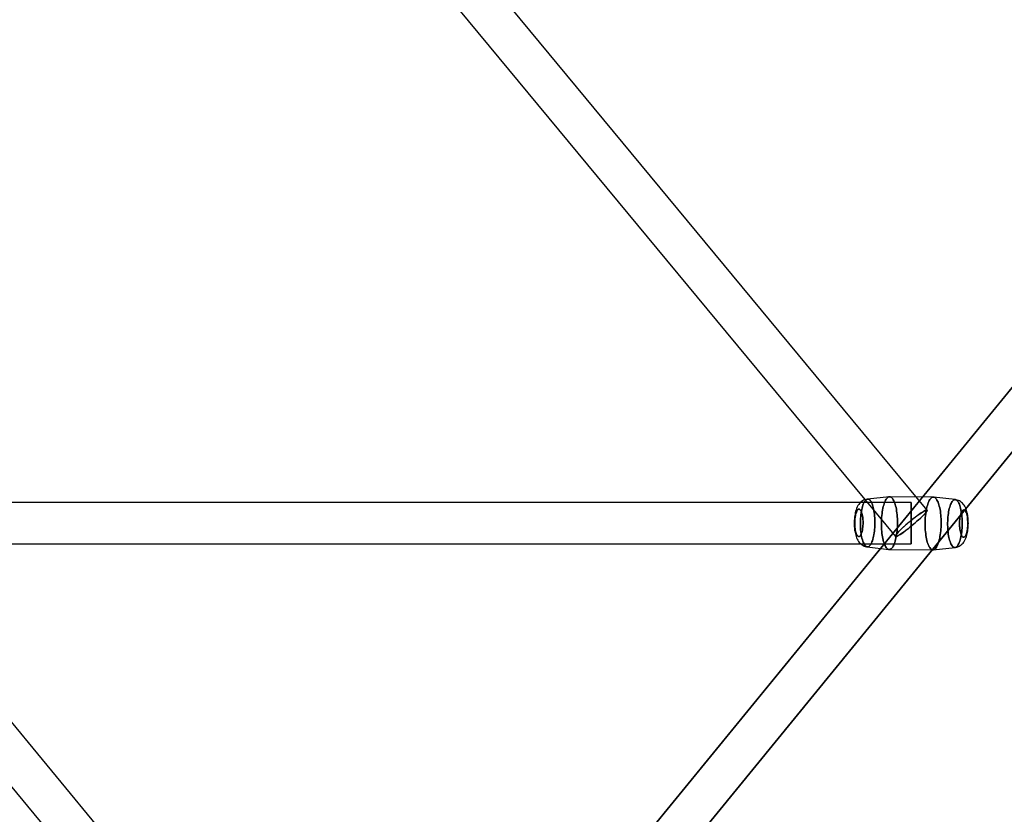
# Model space of a CAD drawing. Extents: x -15285 to 16658, y -3074 to 3470.
# Drawn here: x 4703 to 5132, y -2035 to -1688 of the extents above; entities that cross this region are included whole.
import ezdxf

# ---------------------------------------------------------------- set-up
doc = ezdxf.new("R2010")
doc.units = 0

msp = doc.modelspace()

# ---------------------------------------------------------------- linework, layer by layer
at = {"color": 7, "linetype": 'Continuous'}
for p, q in [((5098.39, -1902.2), (4396.74, -1055.29)), ((5098.39, -1902.2), (4396.74, -1055.29)), ((4382.88, -1066.78), (5084.53, -1913.69)), ((4382.88, -1066.78), (5084.53, -1913.69)), ((5322.96, -1619.27), (4433.68, -2707.01)), ((5322.96, -1619.27), (4434.51, -2705.63)), ((4861.34, -2190.96), (4396.75, -1629.05)), ((4861.34, -2190.96), (4396.75, -1629.05)), ((4447.62, -2718.4), (5336.89, -1630.66)), ((4448.44, -2717.03), (5336.89, -1630.66)), ((4382.88, -1640.52), (4847.46, -2202.43)), ((4382.88, -1640.52), (4847.46, -2202.43)), ((5081.89, -1896.39), (5072.39, -1897.39)), ((5081.89, -1896.39), (5072.39, -1897.39)), ((5101.06, -1896.51), (5082.01, -1896.38)), ((5101.06, -1896.51), (5082.01, -1896.38)), ((5110.67, -1897.65), (5101.18, -1896.52)), ((5110.67, -1897.65), (5101.18, -1896.52)), ((5091.46, -1898.95), (3688.17, -1898.95)), ((5091.46, -1898.95), (3688.17, -1898.95)), ((5091.46, -1898.96), (5091.46, -1916.93)), ((5091.46, -1916.93), (5091.46, -1898.96)), ((5091.46, -1898.96), (5091.46, -1916.93)), ((5091.46, -1916.93), (5091.46, -1898.96)), ((3688.17, -1916.95), (5091.46, -1916.95)), ((3688.17, -1916.95), (5091.46, -1916.95)), ((5072.25, -1918.24), (5081.73, -1919.37)), ((5072.25, -1918.24), (5081.73, -1919.37)), ((5081.85, -1919.38), (5100.91, -1919.51)), ((5081.85, -1919.38), (5100.91, -1919.51)), ((5101.03, -1919.51), (5110.53, -1918.5)), ((5101.03, -1919.51), (5110.53, -1918.5))]:
    msp.add_line(p, q, dxfattribs=at)
for points in [[(5072.39, -1897.39), (5072.19, -1897.41), (5071.65, -1897.52), (5071.12, -1897.69), (5070.61, -1897.92), (5070.12, -1898.2), (5069.65, -1898.54), (5069.21, -1898.93), (5068.85, -1899.33), (5068.51, -1899.77), (5068.19, -1900.27), (5067.89, -1900.83), (5067.62, -1901.46), (5067.39, -1902.1), (5067.2, -1902.72), (5067.04, -1903.35), (5066.92, -1903.97), (5066.81, -1904.59), (5066.73, -1905.2), (5066.67, -1905.8), (5066.62, -1906.36), (5066.6, -1906.77), (5066.58, -1907.21), (5066.57, -1907.78)], [(5072.39, -1897.39), (5072.19, -1897.41), (5071.65, -1897.52), (5071.12, -1897.69), (5070.61, -1897.92), (5070.12, -1898.2), (5069.65, -1898.54), (5069.21, -1898.93), (5068.85, -1899.33), (5068.51, -1899.77), (5068.19, -1900.27), (5067.89, -1900.83), (5067.62, -1901.46), (5067.39, -1902.1), (5067.2, -1902.72), (5067.04, -1903.35), (5066.92, -1903.97), (5066.81, -1904.59), (5066.73, -1905.2), (5066.67, -1905.8), (5066.62, -1906.36), (5066.6, -1906.77), (5066.58, -1907.21), (5066.57, -1907.78)], [(5116.35, -1908.12), (5116.34, -1907.38), (5116.33, -1907.09), (5116.31, -1906.59), (5116.27, -1906.09), (5116.22, -1905.55), (5116.16, -1905.01), (5116.08, -1904.45), (5115.98, -1903.89), (5115.85, -1903.33), (5115.71, -1902.76), (5115.53, -1902.2), (5115.33, -1901.63), (5115.08, -1901.06), (5114.79, -1900.53), (5114.48, -1900.04), (5114.15, -1899.6), (5113.79, -1899.2), (5113.39, -1898.84), (5112.97, -1898.52), (5112.51, -1898.24), (5112.02, -1898.01), (5111.51, -1897.83), (5110.98, -1897.7), (5110.67, -1897.65)], [(5116.35, -1908.12), (5116.34, -1907.38), (5116.33, -1907.09), (5116.31, -1906.59), (5116.27, -1906.09), (5116.22, -1905.55), (5116.16, -1905.01), (5116.08, -1904.45), (5115.98, -1903.89), (5115.85, -1903.33), (5115.71, -1902.76), (5115.53, -1902.2), (5115.33, -1901.63), (5115.08, -1901.06), (5114.79, -1900.53), (5114.48, -1900.04), (5114.15, -1899.6), (5113.79, -1899.2), (5113.39, -1898.84), (5112.97, -1898.52), (5112.51, -1898.24), (5112.02, -1898.01), (5111.51, -1897.83), (5110.98, -1897.7), (5110.68, -1897.65)], [(5066.57, -1907.78), (5066.58, -1908.51), (5066.59, -1908.81), (5066.61, -1909.3), (5066.64, -1909.8), (5066.69, -1910.34), (5066.76, -1910.89), (5066.84, -1911.44), (5066.94, -1912), (5067.06, -1912.57), (5067.21, -1913.13), (5067.38, -1913.7), (5067.59, -1914.26), (5067.84, -1914.83), (5068.12, -1915.36), (5068.43, -1915.85), (5068.77, -1916.29), (5069.13, -1916.69), (5069.53, -1917.05), (5069.95, -1917.37), (5070.41, -1917.65), (5070.89, -1917.88), (5071.4, -1918.06), (5071.93, -1918.19), (5072.24, -1918.24)], [(5066.57, -1907.78), (5066.58, -1908.51), (5066.59, -1908.81), (5066.61, -1909.3), (5066.64, -1909.8), (5066.69, -1910.34), (5066.76, -1910.89), (5066.84, -1911.44), (5066.94, -1912), (5067.06, -1912.57), (5067.21, -1913.13), (5067.38, -1913.7), (5067.59, -1914.26), (5067.84, -1914.83), (5068.12, -1915.36), (5068.43, -1915.85), (5068.77, -1916.29), (5069.13, -1916.69), (5069.53, -1917.05), (5069.95, -1917.37), (5070.41, -1917.65), (5070.89, -1917.88), (5071.4, -1918.06), (5071.93, -1918.19), (5072.24, -1918.24)], [(5110.53, -1918.5), (5110.72, -1918.48), (5111.27, -1918.37), (5111.8, -1918.2), (5112.31, -1917.97), (5112.8, -1917.69), (5113.27, -1917.35), (5113.7, -1916.96), (5114.07, -1916.56), (5114.41, -1916.12), (5114.73, -1915.62), (5115.03, -1915.06), (5115.3, -1914.43), (5115.53, -1913.79), (5115.72, -1913.17), (5115.87, -1912.55), (5116, -1911.92), (5116.1, -1911.3), (5116.19, -1910.69), (5116.25, -1910.1), (5116.29, -1909.53), (5116.32, -1909.12), (5116.33, -1908.68), (5116.35, -1908.12)], [(5110.53, -1918.5), (5110.72, -1918.48), (5111.27, -1918.37), (5111.8, -1918.2), (5112.31, -1917.97), (5112.8, -1917.69), (5113.27, -1917.35), (5113.7, -1916.96), (5114.07, -1916.56), (5114.41, -1916.12), (5114.73, -1915.62), (5115.03, -1915.06), (5115.3, -1914.43), (5115.53, -1913.79), (5115.72, -1913.17), (5115.87, -1912.55), (5116, -1911.92), (5116.1, -1911.3), (5116.19, -1910.69), (5116.25, -1910.1), (5116.29, -1909.53), (5116.32, -1909.12), (5116.33, -1908.68), (5116.35, -1908.12)]]:
    msp.add_lwpolyline(points, dxfattribs=at)
for points in [[(5074.86, -1914.32), (5074.69, -1914.95), (5074.51, -1915.54), (5074.31, -1916.08), (5074.1, -1916.57), (5073.87, -1916.99), (5073.64, -1917.36), (5073.4, -1917.67), (5073.16, -1917.91), (5072.91, -1918.09), (5072.65, -1918.2), (5072.4, -1918.25), (5072.14, -1918.22), (5071.89, -1918.13), (5071.64, -1917.97), (5071.39, -1917.75), (5071.16, -1917.46), (5070.93, -1917.11), (5070.71, -1916.69), (5070.5, -1916.23), (5070.3, -1915.7), (5070.12, -1915.13), (5069.95, -1914.5), (5069.8, -1913.84), (5069.66, -1913.13), (5069.55, -1912.39), (5069.45, -1911.63), (5069.37, -1910.83), (5069.31, -1910.02), (5069.27, -1909.19), (5069.25, -1908.36), (5069.26, -1907.52), (5069.28, -1906.68), (5069.32, -1905.85), (5069.39, -1905.03), (5069.47, -1904.23), (5069.57, -1903.45), (5069.69, -1902.7), (5069.83, -1901.99), (5069.99, -1901.31), (5070.16, -1900.68), (5070.34, -1900.09), (5070.54, -1899.55), (5070.75, -1899.06), (5070.98, -1898.64), (5071.21, -1898.27), (5071.45, -1897.96), (5071.69, -1897.72), (5071.94, -1897.54), (5072.2, -1897.43), (5072.45, -1897.39), (5072.71, -1897.41), (5072.96, -1897.5), (5073.21, -1897.66), (5073.46, -1897.88), (5073.7, -1898.17), (5073.92, -1898.52), (5074.15, -1898.94), (5074.35, -1899.41), (5074.55, -1899.93), (5074.73, -1900.5), (5074.9, -1901.13), (5075.05, -1901.79), (5075.19, -1902.5), (5075.3, -1903.24), (5075.4, -1904), (5075.48, -1904.8), (5075.54, -1905.61), (5075.58, -1906.44), (5075.6, -1907.28), (5075.59, -1908.12), (5075.57, -1908.95), (5075.53, -1909.78), (5075.46, -1910.6), (5075.38, -1911.4), (5075.28, -1912.18), (5075.16, -1912.93), (5075.02, -1913.64)], [(5074.86, -1914.32), (5075.02, -1913.64), (5075.16, -1912.93), (5075.28, -1912.18), (5075.38, -1911.4), (5075.46, -1910.6), (5075.53, -1909.78), (5075.57, -1908.95), (5075.59, -1908.12), (5075.6, -1907.28), (5075.58, -1906.44), (5075.54, -1905.61), (5075.48, -1904.8), (5075.4, -1904), (5075.3, -1903.24), (5075.19, -1902.5), (5075.05, -1901.79), (5074.9, -1901.13), (5074.73, -1900.5), (5074.55, -1899.93), (5074.35, -1899.41), (5074.15, -1898.94), (5073.92, -1898.52), (5073.7, -1898.17), (5073.46, -1897.88), (5073.21, -1897.66), (5072.96, -1897.5), (5072.71, -1897.41), (5072.45, -1897.39), (5072.2, -1897.43), (5071.94, -1897.54), (5071.69, -1897.72), (5071.45, -1897.96), (5071.21, -1898.27), (5070.98, -1898.64), (5070.75, -1899.06), (5070.54, -1899.55), (5070.34, -1900.09), (5070.16, -1900.68), (5069.99, -1901.31), (5069.83, -1901.99), (5069.69, -1902.7), (5069.57, -1903.45), (5069.47, -1904.23), (5069.39, -1905.03), (5069.32, -1905.85), (5069.28, -1906.68), (5069.26, -1907.52), (5069.25, -1908.36), (5069.27, -1909.19), (5069.31, -1910.02), (5069.37, -1910.83), (5069.45, -1911.63), (5069.55, -1912.39), (5069.66, -1913.13), (5069.8, -1913.84), (5069.95, -1914.5), (5070.12, -1915.13), (5070.3, -1915.7), (5070.5, -1916.23), (5070.71, -1916.69), (5070.93, -1917.11), (5071.16, -1917.46), (5071.39, -1917.75), (5071.64, -1917.97), (5071.89, -1918.13), (5072.14, -1918.22), (5072.4, -1918.25), (5072.65, -1918.2), (5072.91, -1918.09), (5073.16, -1917.91), (5073.4, -1917.67), (5073.64, -1917.36), (5073.87, -1916.99), (5074.1, -1916.57), (5074.31, -1916.08), (5074.51, -1915.54), (5074.69, -1914.95)], [(5074.86, -1914.32), (5074.69, -1914.95), (5074.51, -1915.54), (5074.31, -1916.08), (5074.1, -1916.57), (5073.87, -1916.99), (5073.64, -1917.36), (5073.4, -1917.67), (5073.16, -1917.91), (5072.91, -1918.09), (5072.65, -1918.2), (5072.4, -1918.25), (5072.14, -1918.22), (5071.89, -1918.13), (5071.64, -1917.97), (5071.39, -1917.75), (5071.16, -1917.46), (5070.93, -1917.11), (5070.71, -1916.69), (5070.5, -1916.23), (5070.3, -1915.7), (5070.12, -1915.13), (5069.95, -1914.5), (5069.8, -1913.84), (5069.66, -1913.13), (5069.55, -1912.39), (5069.45, -1911.63), (5069.37, -1910.83), (5069.31, -1910.02), (5069.27, -1909.19), (5069.25, -1908.36), (5069.26, -1907.52), (5069.28, -1906.68), (5069.32, -1905.85), (5069.39, -1905.03), (5069.47, -1904.23), (5069.57, -1903.45), (5069.69, -1902.7), (5069.83, -1901.99), (5069.99, -1901.31), (5070.16, -1900.68), (5070.34, -1900.09), (5070.54, -1899.55), (5070.75, -1899.06), (5070.98, -1898.64), (5071.21, -1898.27), (5071.45, -1897.96), (5071.69, -1897.72), (5071.94, -1897.54), (5072.2, -1897.43), (5072.45, -1897.39), (5072.71, -1897.41), (5072.96, -1897.5), (5073.21, -1897.66), (5073.46, -1897.88), (5073.7, -1898.17), (5073.92, -1898.52), (5074.15, -1898.94), (5074.35, -1899.41), (5074.55, -1899.93), (5074.73, -1900.5), (5074.9, -1901.13), (5075.05, -1901.79), (5075.19, -1902.5), (5075.3, -1903.24), (5075.4, -1904), (5075.48, -1904.8), (5075.54, -1905.61), (5075.58, -1906.44), (5075.6, -1907.28), (5075.59, -1908.12), (5075.57, -1908.95), (5075.53, -1909.78), (5075.46, -1910.6), (5075.38, -1911.4), (5075.28, -1912.18), (5075.16, -1912.93), (5075.02, -1913.64)], [(5074.86, -1914.32), (5075.02, -1913.64), (5075.16, -1912.93), (5075.28, -1912.18), (5075.38, -1911.4), (5075.46, -1910.6), (5075.53, -1909.78), (5075.57, -1908.95), (5075.59, -1908.12), (5075.6, -1907.28), (5075.58, -1906.44), (5075.54, -1905.61), (5075.48, -1904.8), (5075.4, -1904), (5075.3, -1903.24), (5075.19, -1902.5), (5075.05, -1901.79), (5074.9, -1901.13), (5074.73, -1900.5), (5074.55, -1899.93), (5074.35, -1899.41), (5074.15, -1898.94), (5073.92, -1898.52), (5073.7, -1898.17), (5073.46, -1897.88), (5073.21, -1897.66), (5072.96, -1897.5), (5072.71, -1897.41), (5072.45, -1897.39), (5072.2, -1897.43), (5071.94, -1897.54), (5071.69, -1897.72), (5071.45, -1897.96), (5071.21, -1898.27), (5070.98, -1898.64), (5070.75, -1899.06), (5070.54, -1899.55), (5070.34, -1900.09), (5070.16, -1900.68), (5069.99, -1901.31), (5069.83, -1901.99), (5069.69, -1902.7), (5069.57, -1903.45), (5069.47, -1904.23), (5069.39, -1905.03), (5069.32, -1905.85), (5069.28, -1906.68), (5069.26, -1907.52), (5069.25, -1908.36), (5069.27, -1909.19), (5069.31, -1910.02), (5069.37, -1910.83), (5069.45, -1911.63), (5069.55, -1912.39), (5069.66, -1913.13), (5069.8, -1913.84), (5069.95, -1914.5), (5070.12, -1915.13), (5070.3, -1915.7), (5070.5, -1916.23), (5070.71, -1916.69), (5070.93, -1917.11), (5071.16, -1917.46), (5071.39, -1917.75), (5071.64, -1917.97), (5071.89, -1918.13), (5072.14, -1918.22), (5072.4, -1918.25), (5072.65, -1918.2), (5072.91, -1918.09), (5073.16, -1917.91), (5073.4, -1917.67), (5073.64, -1917.36), (5073.87, -1916.99), (5074.1, -1916.57), (5074.31, -1916.08), (5074.51, -1915.54), (5074.69, -1914.95)], [(5084.62, -1915.05), (5084.44, -1915.72), (5084.25, -1916.34), (5084.04, -1916.91), (5083.82, -1917.43), (5083.59, -1917.89), (5083.35, -1918.3), (5083.1, -1918.64), (5082.85, -1918.92), (5082.58, -1919.13), (5082.32, -1919.28), (5082.05, -1919.36), (5081.78, -1919.38), (5081.52, -1919.32), (5081.25, -1919.2), (5080.99, -1919.02), (5080.74, -1918.77), (5080.49, -1918.45), (5080.25, -1918.07), (5080.02, -1917.63), (5079.8, -1917.14), (5079.59, -1916.59), (5079.4, -1915.99), (5079.22, -1915.34), (5079.06, -1914.65), (5078.92, -1913.92), (5078.79, -1913.15), (5078.68, -1912.35), (5078.59, -1911.53), (5078.52, -1910.68), (5078.47, -1909.82), (5078.44, -1908.95), (5078.43, -1908.07), (5078.45, -1907.19), (5078.48, -1906.31), (5078.53, -1905.44), (5078.6, -1904.59), (5078.69, -1903.76), (5078.8, -1902.95), (5078.93, -1902.17), (5079.08, -1901.42), (5079.24, -1900.71), (5079.42, -1900.04), (5079.62, -1899.42), (5079.82, -1898.85), (5080.04, -1898.33), (5080.27, -1897.87), (5080.51, -1897.47), (5080.76, -1897.12), (5081.02, -1896.84), (5081.28, -1896.63), (5081.55, -1896.48), (5081.81, -1896.4), (5082.08, -1896.38), (5082.35, -1896.44), (5082.61, -1896.56), (5082.87, -1896.74), (5083.13, -1897), (5083.38, -1897.31), (5083.62, -1897.69), (5083.85, -1898.13), (5084.06, -1898.62), (5084.27, -1899.17), (5084.46, -1899.77), (5084.64, -1900.42), (5084.8, -1901.11), (5084.95, -1901.84), (5085.07, -1902.61), (5085.18, -1903.41), (5085.27, -1904.23), (5085.34, -1905.08), (5085.39, -1905.94), (5085.42, -1906.81), (5085.43, -1907.69), (5085.42, -1908.57), (5085.39, -1909.45), (5085.33, -1910.32), (5085.26, -1911.17), (5085.17, -1912), (5085.06, -1912.81), (5084.93, -1913.59), (5084.78, -1914.34)], [(5084.62, -1915.05), (5084.78, -1914.34), (5084.93, -1913.59), (5085.06, -1912.81), (5085.17, -1912), (5085.26, -1911.17), (5085.33, -1910.32), (5085.39, -1909.45), (5085.42, -1908.57), (5085.43, -1907.69), (5085.42, -1906.81), (5085.39, -1905.94), (5085.34, -1905.08), (5085.27, -1904.23), (5085.18, -1903.41), (5085.07, -1902.61), (5084.95, -1901.84), (5084.8, -1901.11), (5084.64, -1900.42), (5084.46, -1899.77), (5084.27, -1899.17), (5084.06, -1898.62), (5083.85, -1898.13), (5083.62, -1897.69), (5083.38, -1897.31), (5083.13, -1897), (5082.87, -1896.74), (5082.61, -1896.56), (5082.35, -1896.44), (5082.08, -1896.38), (5081.81, -1896.4), (5081.55, -1896.48), (5081.28, -1896.63), (5081.02, -1896.84), (5080.76, -1897.12), (5080.51, -1897.47), (5080.27, -1897.87), (5080.04, -1898.33), (5079.82, -1898.85), (5079.62, -1899.42), (5079.42, -1900.04), (5079.24, -1900.71), (5079.08, -1901.42), (5078.93, -1902.17), (5078.8, -1902.95), (5078.69, -1903.76), (5078.6, -1904.59), (5078.53, -1905.44), (5078.48, -1906.31), (5078.45, -1907.19), (5078.43, -1908.07), (5078.44, -1908.95), (5078.47, -1909.82), (5078.52, -1910.68), (5078.59, -1911.53), (5078.68, -1912.35), (5078.79, -1913.15), (5078.92, -1913.92), (5079.06, -1914.65), (5079.22, -1915.34), (5079.4, -1915.99), (5079.59, -1916.59), (5079.8, -1917.14), (5080.02, -1917.63), (5080.25, -1918.07), (5080.49, -1918.45), (5080.74, -1918.77), (5080.99, -1919.02), (5081.25, -1919.2), (5081.52, -1919.32), (5081.78, -1919.38), (5082.05, -1919.36), (5082.32, -1919.28), (5082.58, -1919.13), (5082.85, -1918.92), (5083.1, -1918.64), (5083.35, -1918.3), (5083.59, -1917.89), (5083.82, -1917.43), (5084.04, -1916.91), (5084.25, -1916.34), (5084.44, -1915.72)], [(5084.62, -1915.05), (5084.44, -1915.72), (5084.25, -1916.34), (5084.04, -1916.91), (5083.82, -1917.43), (5083.59, -1917.89), (5083.35, -1918.3), (5083.1, -1918.64), (5082.85, -1918.92), (5082.58, -1919.13), (5082.32, -1919.28), (5082.05, -1919.36), (5081.78, -1919.38), (5081.52, -1919.32), (5081.25, -1919.2), (5080.99, -1919.02), (5080.74, -1918.77), (5080.49, -1918.45), (5080.25, -1918.07), (5080.02, -1917.63), (5079.8, -1917.14), (5079.59, -1916.59), (5079.4, -1915.99), (5079.22, -1915.34), (5079.06, -1914.65), (5078.92, -1913.92), (5078.79, -1913.15), (5078.68, -1912.35), (5078.59, -1911.53), (5078.52, -1910.68), (5078.47, -1909.82), (5078.44, -1908.95), (5078.43, -1908.07), (5078.45, -1907.19), (5078.48, -1906.31), (5078.53, -1905.44), (5078.6, -1904.59), (5078.69, -1903.76), (5078.8, -1902.95), (5078.93, -1902.17), (5079.08, -1901.42), (5079.24, -1900.71), (5079.42, -1900.04), (5079.62, -1899.42), (5079.82, -1898.85), (5080.04, -1898.33), (5080.27, -1897.87), (5080.51, -1897.47), (5080.76, -1897.12), (5081.02, -1896.84), (5081.28, -1896.63), (5081.55, -1896.48), (5081.81, -1896.4), (5082.08, -1896.38), (5082.35, -1896.44), (5082.61, -1896.56), (5082.87, -1896.74), (5083.13, -1897), (5083.38, -1897.31), (5083.62, -1897.69), (5083.85, -1898.13), (5084.06, -1898.62), (5084.27, -1899.17), (5084.46, -1899.77), (5084.64, -1900.42), (5084.8, -1901.11), (5084.95, -1901.84), (5085.07, -1902.61), (5085.18, -1903.41), (5085.27, -1904.23), (5085.34, -1905.08), (5085.39, -1905.94), (5085.42, -1906.81), (5085.43, -1907.69), (5085.42, -1908.57), (5085.39, -1909.45), (5085.33, -1910.32), (5085.26, -1911.17), (5085.17, -1912), (5085.06, -1912.81), (5084.93, -1913.59), (5084.78, -1914.34)], [(5084.62, -1915.05), (5084.78, -1914.34), (5084.93, -1913.59), (5085.06, -1912.81), (5085.17, -1912), (5085.26, -1911.17), (5085.33, -1910.32), (5085.39, -1909.45), (5085.42, -1908.57), (5085.43, -1907.69), (5085.42, -1906.81), (5085.39, -1905.94), (5085.34, -1905.08), (5085.27, -1904.23), (5085.18, -1903.41), (5085.07, -1902.61), (5084.95, -1901.84), (5084.8, -1901.11), (5084.64, -1900.42), (5084.46, -1899.77), (5084.27, -1899.17), (5084.06, -1898.62), (5083.85, -1898.13), (5083.62, -1897.69), (5083.38, -1897.31), (5083.13, -1897), (5082.87, -1896.74), (5082.61, -1896.56), (5082.35, -1896.44), (5082.08, -1896.38), (5081.81, -1896.4), (5081.55, -1896.48), (5081.28, -1896.63), (5081.02, -1896.84), (5080.76, -1897.12), (5080.51, -1897.47), (5080.27, -1897.87), (5080.04, -1898.33), (5079.82, -1898.85), (5079.62, -1899.42), (5079.42, -1900.04), (5079.24, -1900.71), (5079.08, -1901.42), (5078.93, -1902.17), (5078.8, -1902.95), (5078.69, -1903.76), (5078.6, -1904.59), (5078.53, -1905.44), (5078.48, -1906.31), (5078.45, -1907.19), (5078.43, -1908.07), (5078.44, -1908.95), (5078.47, -1909.82), (5078.52, -1910.68), (5078.59, -1911.53), (5078.68, -1912.35), (5078.79, -1913.15), (5078.92, -1913.92), (5079.06, -1914.65), (5079.22, -1915.34), (5079.4, -1915.99), (5079.59, -1916.59), (5079.8, -1917.14), (5080.02, -1917.63), (5080.25, -1918.07), (5080.49, -1918.45), (5080.74, -1918.77), (5080.99, -1919.02), (5081.25, -1919.2), (5081.52, -1919.32), (5081.78, -1919.38), (5082.05, -1919.36), (5082.32, -1919.28), (5082.58, -1919.13), (5082.85, -1918.92), (5083.1, -1918.64), (5083.35, -1918.3), (5083.59, -1917.89), (5083.82, -1917.43), (5084.04, -1916.91), (5084.25, -1916.34), (5084.44, -1915.72)], [(5103.67, -1915.18), (5103.84, -1914.47), (5103.98, -1913.72), (5104.11, -1912.94), (5104.22, -1912.13), (5104.31, -1911.3), (5104.39, -1910.45), (5104.44, -1909.58), (5104.47, -1908.7), (5104.48, -1907.82), (5104.47, -1906.94), (5104.44, -1906.07), (5104.39, -1905.21), (5104.32, -1904.36), (5104.23, -1903.54), (5104.13, -1902.74), (5104, -1901.97), (5103.85, -1901.24), (5103.69, -1900.55), (5103.51, -1899.9), (5103.32, -1899.3), (5103.12, -1898.75), (5102.9, -1898.26), (5102.67, -1897.82), (5102.43, -1897.44), (5102.18, -1897.13), (5101.93, -1896.87), (5101.66, -1896.69), (5101.4, -1896.57), (5101.13, -1896.51), (5100.86, -1896.53), (5100.6, -1896.61), (5100.33, -1896.76), (5100.07, -1896.97), (5099.82, -1897.25), (5099.57, -1897.6), (5099.33, -1898), (5099.1, -1898.46), (5098.88, -1898.98), (5098.67, -1899.55), (5098.47, -1900.17), (5098.3, -1900.84), (5098.13, -1901.55), (5097.99, -1902.3), (5097.86, -1903.08), (5097.75, -1903.89), (5097.65, -1904.72), (5097.58, -1905.58), (5097.53, -1906.44), (5097.5, -1907.32), (5097.49, -1908.2), (5097.5, -1909.08), (5097.53, -1909.95), (5097.58, -1910.82), (5097.65, -1911.66), (5097.74, -1912.48), (5097.84, -1913.28), (5097.97, -1914.05), (5098.12, -1914.78), (5098.28, -1915.47), (5098.45, -1916.12), (5098.65, -1916.72), (5098.85, -1917.27), (5099.07, -1917.77), (5099.3, -1918.2), (5099.54, -1918.58), (5099.79, -1918.9), (5100.04, -1919.15), (5100.3, -1919.34), (5100.57, -1919.46), (5100.84, -1919.51), (5101.1, -1919.49), (5101.37, -1919.41), (5101.64, -1919.26), (5101.9, -1919.05), (5102.15, -1918.77), (5102.4, -1918.43), (5102.64, -1918.02), (5102.87, -1917.56), (5103.09, -1917.04), (5103.3, -1916.47), (5103.49, -1915.85)], [(5103.67, -1915.18), (5103.49, -1915.85), (5103.3, -1916.47), (5103.09, -1917.04), (5102.87, -1917.56), (5102.64, -1918.02), (5102.4, -1918.43), (5102.15, -1918.77), (5101.9, -1919.05), (5101.64, -1919.26), (5101.37, -1919.41), (5101.1, -1919.49), (5100.84, -1919.51), (5100.57, -1919.46), (5100.3, -1919.34), (5100.04, -1919.15), (5099.79, -1918.9), (5099.54, -1918.58), (5099.3, -1918.2), (5099.07, -1917.77), (5098.85, -1917.27), (5098.65, -1916.72), (5098.45, -1916.12), (5098.28, -1915.47), (5098.12, -1914.78), (5097.97, -1914.05), (5097.84, -1913.28), (5097.74, -1912.48), (5097.65, -1911.66), (5097.58, -1910.82), (5097.53, -1909.95), (5097.5, -1909.08), (5097.49, -1908.2), (5097.5, -1907.32), (5097.53, -1906.44), (5097.58, -1905.58), (5097.65, -1904.72), (5097.75, -1903.89), (5097.86, -1903.08), (5097.99, -1902.3), (5098.13, -1901.55), (5098.3, -1900.84), (5098.47, -1900.17), (5098.67, -1899.55), (5098.88, -1898.98), (5099.1, -1898.46), (5099.33, -1898), (5099.57, -1897.6), (5099.82, -1897.25), (5100.07, -1896.97), (5100.33, -1896.76), (5100.6, -1896.61), (5100.86, -1896.53), (5101.13, -1896.51), (5101.4, -1896.57), (5101.66, -1896.69), (5101.93, -1896.87), (5102.18, -1897.13), (5102.43, -1897.44), (5102.67, -1897.82), (5102.9, -1898.26), (5103.12, -1898.75), (5103.32, -1899.3), (5103.51, -1899.9), (5103.69, -1900.55), (5103.85, -1901.24), (5104, -1901.97), (5104.13, -1902.74), (5104.23, -1903.54), (5104.32, -1904.36), (5104.39, -1905.21), (5104.44, -1906.07), (5104.47, -1906.94), (5104.48, -1907.82), (5104.47, -1908.7), (5104.44, -1909.58), (5104.39, -1910.45), (5104.31, -1911.3), (5104.22, -1912.13), (5104.11, -1912.94), (5103.98, -1913.72), (5103.84, -1914.47)], [(5103.67, -1915.18), (5103.84, -1914.47), (5103.98, -1913.72), (5104.11, -1912.94), (5104.22, -1912.13), (5104.31, -1911.3), (5104.39, -1910.45), (5104.44, -1909.58), (5104.47, -1908.7), (5104.48, -1907.82), (5104.47, -1906.94), (5104.44, -1906.07), (5104.39, -1905.21), (5104.32, -1904.36), (5104.23, -1903.54), (5104.13, -1902.74), (5104, -1901.97), (5103.85, -1901.24), (5103.69, -1900.55), (5103.51, -1899.9), (5103.32, -1899.3), (5103.12, -1898.75), (5102.9, -1898.26), (5102.67, -1897.82), (5102.43, -1897.44), (5102.18, -1897.13), (5101.93, -1896.87), (5101.66, -1896.69), (5101.4, -1896.57), (5101.13, -1896.51), (5100.86, -1896.53), (5100.6, -1896.61), (5100.33, -1896.76), (5100.07, -1896.97), (5099.82, -1897.25), (5099.57, -1897.6), (5099.33, -1898), (5099.1, -1898.46), (5098.88, -1898.98), (5098.67, -1899.55), (5098.47, -1900.17), (5098.3, -1900.84), (5098.13, -1901.55), (5097.99, -1902.3), (5097.86, -1903.08), (5097.75, -1903.89), (5097.65, -1904.72), (5097.58, -1905.58), (5097.53, -1906.44), (5097.5, -1907.32), (5097.49, -1908.2), (5097.5, -1909.08), (5097.53, -1909.95), (5097.58, -1910.82), (5097.65, -1911.66), (5097.74, -1912.48), (5097.84, -1913.28), (5097.97, -1914.05), (5098.12, -1914.78), (5098.28, -1915.47), (5098.45, -1916.12), (5098.65, -1916.72), (5098.85, -1917.27), (5099.07, -1917.77), (5099.3, -1918.2), (5099.54, -1918.58), (5099.79, -1918.9), (5100.04, -1919.15), (5100.3, -1919.34), (5100.57, -1919.46), (5100.84, -1919.51), (5101.1, -1919.49), (5101.37, -1919.41), (5101.64, -1919.26), (5101.9, -1919.05), (5102.15, -1918.77), (5102.4, -1918.43), (5102.64, -1918.02), (5102.87, -1917.56), (5103.09, -1917.04), (5103.3, -1916.47), (5103.49, -1915.85)], [(5103.67, -1915.18), (5103.49, -1915.85), (5103.3, -1916.47), (5103.09, -1917.04), (5102.87, -1917.56), (5102.64, -1918.02), (5102.4, -1918.43), (5102.15, -1918.77), (5101.9, -1919.05), (5101.64, -1919.26), (5101.37, -1919.41), (5101.1, -1919.49), (5100.84, -1919.51), (5100.57, -1919.46), (5100.3, -1919.34), (5100.04, -1919.15), (5099.79, -1918.9), (5099.54, -1918.58), (5099.3, -1918.2), (5099.07, -1917.77), (5098.85, -1917.27), (5098.65, -1916.72), (5098.45, -1916.12), (5098.28, -1915.47), (5098.12, -1914.78), (5097.97, -1914.05), (5097.84, -1913.28), (5097.74, -1912.48), (5097.65, -1911.66), (5097.58, -1910.82), (5097.53, -1909.95), (5097.5, -1909.08), (5097.49, -1908.2), (5097.5, -1907.32), (5097.53, -1906.44), (5097.58, -1905.58), (5097.65, -1904.72), (5097.75, -1903.89), (5097.86, -1903.08), (5097.99, -1902.3), (5098.13, -1901.55), (5098.3, -1900.84), (5098.47, -1900.17), (5098.67, -1899.55), (5098.88, -1898.98), (5099.1, -1898.46), (5099.33, -1898), (5099.57, -1897.6), (5099.82, -1897.25), (5100.07, -1896.97), (5100.33, -1896.76), (5100.6, -1896.61), (5100.86, -1896.53), (5101.13, -1896.51), (5101.4, -1896.57), (5101.66, -1896.69), (5101.93, -1896.87), (5102.18, -1897.13), (5102.43, -1897.44), (5102.67, -1897.82), (5102.9, -1898.26), (5103.12, -1898.75), (5103.32, -1899.3), (5103.51, -1899.9), (5103.69, -1900.55), (5103.85, -1901.24), (5104, -1901.97), (5104.13, -1902.74), (5104.23, -1903.54), (5104.32, -1904.36), (5104.39, -1905.21), (5104.44, -1906.07), (5104.47, -1906.94), (5104.48, -1907.82), (5104.47, -1908.7), (5104.44, -1909.58), (5104.39, -1910.45), (5104.31, -1911.3), (5104.22, -1912.13), (5104.11, -1912.94), (5103.98, -1913.72), (5103.84, -1914.47)], [(5112.93, -1914.58), (5113.09, -1913.9), (5113.22, -1913.19), (5113.35, -1912.44), (5113.45, -1911.66), (5113.53, -1910.86), (5113.59, -1910.05), (5113.64, -1909.21), (5113.66, -1908.38), (5113.66, -1907.54), (5113.64, -1906.7), (5113.61, -1905.87), (5113.55, -1905.06), (5113.47, -1904.27), (5113.37, -1903.5), (5113.25, -1902.76), (5113.12, -1902.05), (5112.97, -1901.39), (5112.8, -1900.76), (5112.62, -1900.19), (5112.42, -1899.67), (5112.21, -1899.2), (5111.99, -1898.79), (5111.76, -1898.43), (5111.52, -1898.15), (5111.28, -1897.92), (5111.03, -1897.76), (5110.77, -1897.67), (5110.52, -1897.65), (5110.26, -1897.69), (5110.01, -1897.8), (5109.76, -1897.98), (5109.51, -1898.22), (5109.27, -1898.53), (5109.04, -1898.9), (5108.82, -1899.33), (5108.61, -1899.81), (5108.41, -1900.35), (5108.22, -1900.94), (5108.05, -1901.57), (5107.9, -1902.25), (5107.76, -1902.97), (5107.64, -1903.71), (5107.53, -1904.49), (5107.45, -1905.29), (5107.39, -1906.11), (5107.35, -1906.94), (5107.32, -1907.78), (5107.32, -1908.62), (5107.34, -1909.45), (5107.38, -1910.28), (5107.44, -1911.09), (5107.51, -1911.89), (5107.61, -1912.66), (5107.73, -1913.4), (5107.86, -1914.1), (5108.02, -1914.77), (5108.18, -1915.39), (5108.37, -1915.96), (5108.56, -1916.49), (5108.77, -1916.96), (5108.99, -1917.37), (5109.22, -1917.72), (5109.46, -1918.01), (5109.7, -1918.23), (5109.95, -1918.39), (5110.21, -1918.48), (5110.46, -1918.51), (5110.72, -1918.46), (5110.97, -1918.35), (5111.22, -1918.17), (5111.47, -1917.93), (5111.71, -1917.62), (5111.94, -1917.26), (5112.16, -1916.83), (5112.37, -1916.34), (5112.57, -1915.8), (5112.76, -1915.21)], [(5112.93, -1914.58), (5112.76, -1915.21), (5112.57, -1915.8), (5112.37, -1916.34), (5112.16, -1916.83), (5111.94, -1917.26), (5111.71, -1917.62), (5111.47, -1917.93), (5111.22, -1918.17), (5110.97, -1918.35), (5110.72, -1918.46), (5110.46, -1918.51), (5110.21, -1918.48), (5109.95, -1918.39), (5109.7, -1918.23), (5109.46, -1918.01), (5109.22, -1917.72), (5108.99, -1917.37), (5108.77, -1916.96), (5108.56, -1916.49), (5108.37, -1915.96), (5108.18, -1915.39), (5108.02, -1914.77), (5107.86, -1914.1), (5107.73, -1913.4), (5107.61, -1912.66), (5107.51, -1911.89), (5107.44, -1911.09), (5107.38, -1910.28), (5107.34, -1909.45), (5107.32, -1908.62), (5107.32, -1907.78), (5107.35, -1906.94), (5107.39, -1906.11), (5107.45, -1905.29), (5107.53, -1904.49), (5107.64, -1903.71), (5107.76, -1902.97), (5107.9, -1902.25), (5108.05, -1901.57), (5108.22, -1900.94), (5108.41, -1900.35), (5108.61, -1899.81), (5108.82, -1899.33), (5109.04, -1898.9), (5109.27, -1898.53), (5109.51, -1898.22), (5109.76, -1897.98), (5110.01, -1897.8), (5110.26, -1897.69), (5110.52, -1897.65), (5110.77, -1897.67), (5111.03, -1897.76), (5111.28, -1897.92), (5111.52, -1898.15), (5111.76, -1898.43), (5111.99, -1898.79), (5112.21, -1899.2), (5112.42, -1899.67), (5112.62, -1900.19), (5112.8, -1900.76), (5112.97, -1901.39), (5113.12, -1902.05), (5113.25, -1902.76), (5113.37, -1903.5), (5113.47, -1904.27), (5113.55, -1905.06), (5113.61, -1905.87), (5113.64, -1906.7), (5113.66, -1907.54), (5113.66, -1908.38), (5113.64, -1909.21), (5113.59, -1910.05), (5113.53, -1910.86), (5113.45, -1911.66), (5113.35, -1912.44), (5113.22, -1913.19), (5113.09, -1913.9)], [(5112.93, -1914.58), (5113.09, -1913.9), (5113.22, -1913.19), (5113.35, -1912.44), (5113.45, -1911.66), (5113.53, -1910.86), (5113.59, -1910.05), (5113.64, -1909.21), (5113.66, -1908.38), (5113.66, -1907.54), (5113.64, -1906.7), (5113.61, -1905.87), (5113.55, -1905.06), (5113.47, -1904.27), (5113.37, -1903.5), (5113.25, -1902.76), (5113.12, -1902.05), (5112.97, -1901.39), (5112.8, -1900.76), (5112.62, -1900.19), (5112.42, -1899.67), (5112.21, -1899.2), (5111.99, -1898.79), (5111.76, -1898.43), (5111.52, -1898.15), (5111.28, -1897.92), (5111.03, -1897.76), (5110.77, -1897.67), (5110.52, -1897.65), (5110.26, -1897.69), (5110.01, -1897.8), (5109.76, -1897.98), (5109.51, -1898.22), (5109.27, -1898.53), (5109.04, -1898.9), (5108.82, -1899.33), (5108.61, -1899.81), (5108.41, -1900.35), (5108.22, -1900.94), (5108.05, -1901.57), (5107.9, -1902.25), (5107.76, -1902.97), (5107.64, -1903.71), (5107.53, -1904.49), (5107.45, -1905.29), (5107.39, -1906.11), (5107.35, -1906.94), (5107.32, -1907.78), (5107.32, -1908.62), (5107.34, -1909.45), (5107.38, -1910.28), (5107.44, -1911.09), (5107.51, -1911.89), (5107.61, -1912.66), (5107.73, -1913.4), (5107.86, -1914.1), (5108.02, -1914.77), (5108.18, -1915.39), (5108.37, -1915.96), (5108.56, -1916.49), (5108.77, -1916.96), (5108.99, -1917.37), (5109.22, -1917.72), (5109.46, -1918.01), (5109.7, -1918.23), (5109.95, -1918.39), (5110.21, -1918.48), (5110.46, -1918.51), (5110.72, -1918.46), (5110.97, -1918.35), (5111.22, -1918.17), (5111.47, -1917.93), (5111.71, -1917.62), (5111.94, -1917.26), (5112.16, -1916.83), (5112.37, -1916.34), (5112.57, -1915.8), (5112.76, -1915.21)], [(5112.93, -1914.58), (5112.76, -1915.21), (5112.57, -1915.8), (5112.37, -1916.34), (5112.16, -1916.83), (5111.94, -1917.26), (5111.71, -1917.62), (5111.47, -1917.93), (5111.22, -1918.17), (5110.97, -1918.35), (5110.72, -1918.46), (5110.46, -1918.51), (5110.21, -1918.48), (5109.95, -1918.39), (5109.7, -1918.23), (5109.46, -1918.01), (5109.22, -1917.72), (5108.99, -1917.37), (5108.77, -1916.96), (5108.56, -1916.49), (5108.37, -1915.96), (5108.18, -1915.39), (5108.02, -1914.77), (5107.86, -1914.1), (5107.73, -1913.4), (5107.61, -1912.66), (5107.51, -1911.89), (5107.44, -1911.09), (5107.38, -1910.28), (5107.34, -1909.45), (5107.32, -1908.62), (5107.32, -1907.78), (5107.35, -1906.94), (5107.39, -1906.11), (5107.45, -1905.29), (5107.53, -1904.49), (5107.64, -1903.71), (5107.76, -1902.97), (5107.9, -1902.25), (5108.05, -1901.57), (5108.22, -1900.94), (5108.41, -1900.35), (5108.61, -1899.81), (5108.82, -1899.33), (5109.04, -1898.9), (5109.27, -1898.53), (5109.51, -1898.22), (5109.76, -1897.98), (5110.01, -1897.8), (5110.26, -1897.69), (5110.52, -1897.65), (5110.77, -1897.67), (5111.03, -1897.76), (5111.28, -1897.92), (5111.52, -1898.15), (5111.76, -1898.43), (5111.99, -1898.79), (5112.21, -1899.2), (5112.42, -1899.67), (5112.62, -1900.19), (5112.8, -1900.76), (5112.97, -1901.39), (5113.12, -1902.05), (5113.25, -1902.76), (5113.37, -1903.5), (5113.47, -1904.27), (5113.55, -1905.06), (5113.61, -1905.87), (5113.64, -1906.7), (5113.66, -1907.54), (5113.66, -1908.38), (5113.64, -1909.21), (5113.59, -1910.05), (5113.53, -1910.86), (5113.45, -1911.66), (5113.35, -1912.44), (5113.22, -1913.19), (5113.09, -1913.9)], [(5069.99, -1911.5), (5070.12, -1910.91), (5070.23, -1910.25), (5070.32, -1909.53), (5070.36, -1908.94), (5070.4, -1908.35), (5070.41, -1907.73), (5070.4, -1907.12), (5070.33, -1905.92), (5070.26, -1905.36), (5070.19, -1904.83), (5070.06, -1904.18), (5069.91, -1903.62), (5069.75, -1903.13), (5069.58, -1902.71), (5069.38, -1902.36), (5069.16, -1902.09), (5068.98, -1901.95), (5068.8, -1901.86), (5068.62, -1901.83), (5068.43, -1901.87), (5068.06, -1902.13), (5067.89, -1902.35), (5067.73, -1902.62), (5067.53, -1903.05), (5067.35, -1903.54), (5067.2, -1904.08), (5067.07, -1904.67), (5066.96, -1905.33), (5066.87, -1906.05), (5066.83, -1906.63), (5066.8, -1907.23), (5066.78, -1907.84), (5066.79, -1908.46), (5066.86, -1909.65), (5066.93, -1910.22), (5067.01, -1910.75), (5067.13, -1911.39), (5067.28, -1911.96), (5067.44, -1912.45), (5067.62, -1912.86), (5067.81, -1913.21), (5068.03, -1913.49), (5068.21, -1913.63), (5068.39, -1913.72), (5068.57, -1913.75), (5068.76, -1913.71), (5069.13, -1913.45), (5069.3, -1913.23), (5069.46, -1912.96), (5069.66, -1912.53), (5069.84, -1912.04)], [(5069.99, -1911.5), (5070.12, -1910.91), (5070.23, -1910.25), (5070.32, -1909.53), (5070.36, -1908.94), (5070.4, -1908.35), (5070.41, -1907.73), (5070.4, -1907.12), (5070.33, -1905.92), (5070.26, -1905.36), (5070.19, -1904.83), (5070.06, -1904.18), (5069.91, -1903.62), (5069.75, -1903.13), (5069.58, -1902.71), (5069.38, -1902.36), (5069.16, -1902.09), (5068.98, -1901.95), (5068.8, -1901.86), (5068.62, -1901.83), (5068.43, -1901.87), (5068.06, -1902.13), (5067.89, -1902.35), (5067.73, -1902.62), (5067.53, -1903.05), (5067.35, -1903.54), (5067.2, -1904.08), (5067.07, -1904.67), (5066.96, -1905.33), (5066.87, -1906.05), (5066.83, -1906.63), (5066.8, -1907.23), (5066.78, -1907.84), (5066.79, -1908.46), (5066.86, -1909.65), (5066.93, -1910.22), (5067.01, -1910.75), (5067.13, -1911.39), (5067.28, -1911.96), (5067.44, -1912.45), (5067.62, -1912.86), (5067.81, -1913.21), (5068.03, -1913.49), (5068.21, -1913.63), (5068.39, -1913.72), (5068.57, -1913.75), (5068.76, -1913.71), (5069.13, -1913.45), (5069.3, -1913.23), (5069.46, -1912.96), (5069.66, -1912.53), (5069.84, -1912.04)], [(5069.99, -1911.5), (5069.84, -1912.04), (5069.66, -1912.53), (5069.46, -1912.96), (5069.3, -1913.23), (5069.13, -1913.45), (5068.95, -1913.61), (5068.76, -1913.71), (5068.39, -1913.72), (5068.21, -1913.63), (5068.03, -1913.49), (5067.81, -1913.21), (5067.61, -1912.86), (5067.44, -1912.45), (5067.28, -1911.96), (5067.13, -1911.39), (5067.01, -1910.75), (5066.93, -1910.22), (5066.86, -1909.65), (5066.82, -1909.06), (5066.79, -1908.46), (5066.8, -1907.23), (5066.83, -1906.63), (5066.87, -1906.05), (5066.96, -1905.33), (5067.07, -1904.67), (5067.2, -1904.08), (5067.35, -1903.54), (5067.53, -1903.05), (5067.73, -1902.62), (5067.89, -1902.35), (5068.06, -1902.13), (5068.24, -1901.97), (5068.43, -1901.87), (5068.8, -1901.86), (5068.98, -1901.95), (5069.16, -1902.09), (5069.38, -1902.36), (5069.58, -1902.72), (5069.75, -1903.13), (5069.91, -1903.62), (5070.06, -1904.18), (5070.19, -1904.83), (5070.26, -1905.36), (5070.33, -1905.92), (5070.37, -1906.52), (5070.4, -1907.12), (5070.4, -1908.35), (5070.36, -1908.94), (5070.32, -1909.53), (5070.23, -1910.25), (5070.12, -1910.91)], [(5069.99, -1911.5), (5069.84, -1912.04), (5069.66, -1912.53), (5069.46, -1912.96), (5069.3, -1913.23), (5069.13, -1913.45), (5068.95, -1913.61), (5068.76, -1913.71), (5068.39, -1913.72), (5068.21, -1913.63), (5068.03, -1913.49), (5067.81, -1913.21), (5067.61, -1912.86), (5067.44, -1912.45), (5067.28, -1911.96), (5067.13, -1911.39), (5067.01, -1910.75), (5066.93, -1910.22), (5066.86, -1909.65), (5066.82, -1909.06), (5066.79, -1908.46), (5066.8, -1907.23), (5066.83, -1906.63), (5066.87, -1906.05), (5066.96, -1905.33), (5067.07, -1904.67), (5067.2, -1904.08), (5067.35, -1903.54), (5067.53, -1903.05), (5067.73, -1902.62), (5067.89, -1902.35), (5068.06, -1902.13), (5068.24, -1901.97), (5068.43, -1901.87), (5068.8, -1901.86), (5068.98, -1901.95), (5069.16, -1902.09), (5069.38, -1902.36), (5069.58, -1902.72), (5069.75, -1903.13), (5069.91, -1903.62), (5070.06, -1904.18), (5070.19, -1904.83), (5070.26, -1905.36), (5070.33, -1905.92), (5070.37, -1906.52), (5070.4, -1907.12), (5070.4, -1908.35), (5070.36, -1908.94), (5070.32, -1909.53), (5070.23, -1910.25), (5070.12, -1910.91)], [(5098.39, -1902.2), (5098.12, -1902.17), (5097.58, -1902.37), (5096.79, -1902.8), (5095.78, -1903.44), (5094.59, -1904.27), (5093.28, -1905.24), (5091.89, -1906.33), (5090.48, -1907.48), (5089.11, -1908.65), (5087.84, -1909.8), (5086.72, -1910.86), (5085.79, -1911.81), (5085.09, -1912.6), (5084.66, -1913.2), (5084.5, -1913.58), (5084.63, -1913.73), (5085.03, -1913.65), (5085.7, -1913.33), (5086.61, -1912.79), (5087.71, -1912.06), (5088.97, -1911.15), (5090.33, -1910.12), (5091.73, -1908.99), (5093.13, -1907.82), (5094.45, -1906.66), (5095.66, -1905.55), (5096.69, -1904.54), (5097.5, -1903.67), (5098.07, -1902.97), (5098.37, -1902.47)], [(5098.39, -1902.2), (5098.12, -1902.17), (5097.58, -1902.37), (5096.79, -1902.8), (5095.78, -1903.44), (5094.59, -1904.27), (5093.28, -1905.24), (5091.89, -1906.33), (5090.48, -1907.48), (5089.11, -1908.65), (5087.84, -1909.8), (5086.72, -1910.86), (5085.79, -1911.81), (5085.09, -1912.6), (5084.66, -1913.2), (5084.5, -1913.58), (5084.63, -1913.73), (5085.03, -1913.65), (5085.7, -1913.33), (5086.61, -1912.79), (5087.71, -1912.06), (5088.97, -1911.15), (5090.33, -1910.12), (5091.73, -1908.99), (5093.13, -1907.82), (5094.45, -1906.66), (5095.66, -1905.55), (5096.69, -1904.54), (5097.5, -1903.67), (5098.07, -1902.97), (5098.37, -1902.47)], [(5084.53, -1913.69), (5084.54, -1913.42), (5084.84, -1912.92), (5085.41, -1912.23), (5086.23, -1911.35), (5087.26, -1910.34), (5088.46, -1909.23), (5089.79, -1908.07), (5091.18, -1906.9), (5092.59, -1905.77), (5093.95, -1904.74), (5095.21, -1903.83), (5096.31, -1903.1), (5097.21, -1902.56), (5097.88, -1902.24), (5098.29, -1902.16), (5098.42, -1902.31), (5098.26, -1902.69), (5097.82, -1903.29), (5097.12, -1904.08), (5096.2, -1905.03), (5095.07, -1906.1), (5093.8, -1907.24), (5092.43, -1908.41), (5091.03, -1909.56), (5089.64, -1910.65), (5088.32, -1911.62), (5087.14, -1912.45), (5086.13, -1913.09), (5085.34, -1913.52), (5084.8, -1913.72)], [(5084.53, -1913.69), (5084.54, -1913.42), (5084.84, -1912.92), (5085.41, -1912.23), (5086.23, -1911.35), (5087.26, -1910.34), (5088.46, -1909.23), (5089.79, -1908.07), (5091.18, -1906.9), (5092.59, -1905.77), (5093.95, -1904.74), (5095.21, -1903.83), (5096.31, -1903.1), (5097.21, -1902.56), (5097.88, -1902.24), (5098.29, -1902.16), (5098.42, -1902.31), (5098.26, -1902.69), (5097.82, -1903.29), (5097.12, -1904.08), (5096.2, -1905.03), (5095.07, -1906.1), (5093.8, -1907.24), (5092.43, -1908.41), (5091.03, -1909.56), (5089.64, -1910.65), (5088.32, -1911.62), (5087.14, -1912.45), (5086.13, -1913.09), (5085.34, -1913.52), (5084.8, -1913.72)], [(5115.71, -1911.82), (5115.84, -1911.22), (5115.96, -1910.56), (5116.04, -1909.84), (5116.09, -1909.26), (5116.12, -1908.66), (5116.13, -1908.05), (5116.13, -1907.44), (5116.05, -1906.24), (5115.99, -1905.68), (5115.91, -1905.14), (5115.79, -1904.5), (5115.64, -1903.93), (5115.48, -1903.45), (5115.3, -1903.03), (5115.1, -1902.68), (5114.89, -1902.41), (5114.71, -1902.26), (5114.53, -1902.17), (5114.34, -1902.15), (5114.16, -1902.18), (5113.79, -1902.45), (5113.62, -1902.66), (5113.45, -1902.94), (5113.25, -1903.36), (5113.08, -1903.85), (5112.93, -1904.39), (5112.8, -1904.98), (5112.69, -1905.64), (5112.6, -1906.36), (5112.55, -1906.95), (5112.52, -1907.54), (5112.51, -1908.16), (5112.52, -1908.77), (5112.59, -1909.97), (5112.65, -1910.53), (5112.73, -1911.07), (5112.86, -1911.71), (5113, -1912.27), (5113.16, -1912.76), (5113.34, -1913.18), (5113.54, -1913.53), (5113.76, -1913.8), (5113.93, -1913.95), (5114.11, -1914.03), (5114.3, -1914.06), (5114.49, -1914.02), (5114.85, -1913.76), (5115.03, -1913.54), (5115.19, -1913.27), (5115.39, -1912.84), (5115.56, -1912.36)], [(5115.71, -1911.82), (5115.84, -1911.22), (5115.96, -1910.56), (5116.04, -1909.84), (5116.09, -1909.26), (5116.12, -1908.66), (5116.13, -1908.05), (5116.13, -1907.44), (5116.05, -1906.24), (5115.99, -1905.68), (5115.91, -1905.14), (5115.79, -1904.5), (5115.64, -1903.93), (5115.48, -1903.45), (5115.3, -1903.03), (5115.1, -1902.68), (5114.89, -1902.41), (5114.71, -1902.26), (5114.53, -1902.17), (5114.34, -1902.15), (5114.16, -1902.18), (5113.79, -1902.45), (5113.62, -1902.66), (5113.45, -1902.94), (5113.25, -1903.36), (5113.08, -1903.85), (5112.93, -1904.39), (5112.8, -1904.98), (5112.69, -1905.64), (5112.6, -1906.36), (5112.55, -1906.95), (5112.52, -1907.54), (5112.51, -1908.16), (5112.52, -1908.77), (5112.59, -1909.97), (5112.65, -1910.53), (5112.73, -1911.07), (5112.86, -1911.71), (5113, -1912.27), (5113.16, -1912.76), (5113.34, -1913.18), (5113.54, -1913.53), (5113.76, -1913.8), (5113.93, -1913.95), (5114.11, -1914.03), (5114.3, -1914.06), (5114.49, -1914.02), (5114.85, -1913.76), (5115.03, -1913.54), (5115.19, -1913.27), (5115.39, -1912.84), (5115.56, -1912.36)], [(5115.71, -1911.82), (5115.56, -1912.36), (5115.39, -1912.84), (5115.19, -1913.27), (5115.03, -1913.54), (5114.85, -1913.76), (5114.67, -1913.92), (5114.49, -1914.02), (5114.11, -1914.03), (5113.93, -1913.95), (5113.76, -1913.8), (5113.54, -1913.53), (5113.34, -1913.18), (5113.16, -1912.76), (5113, -1912.27), (5112.86, -1911.71), (5112.73, -1911.07), (5112.65, -1910.53), (5112.59, -1909.97), (5112.54, -1909.38), (5112.52, -1908.77), (5112.52, -1907.54), (5112.55, -1906.95), (5112.6, -1906.36), (5112.69, -1905.64), (5112.8, -1904.98), (5112.93, -1904.39), (5113.08, -1903.85), (5113.25, -1903.36), (5113.45, -1902.94), (5113.62, -1902.66), (5113.79, -1902.45), (5113.97, -1902.28), (5114.16, -1902.18), (5114.53, -1902.17), (5114.71, -1902.26), (5114.89, -1902.41), (5115.1, -1902.68), (5115.3, -1903.03), (5115.48, -1903.45), (5115.64, -1903.93), (5115.79, -1904.5), (5115.91, -1905.14), (5115.99, -1905.68), (5116.05, -1906.24), (5116.1, -1906.83), (5116.13, -1907.44), (5116.12, -1908.66), (5116.09, -1909.26), (5116.04, -1909.84), (5115.96, -1910.56), (5115.84, -1911.22)], [(5115.71, -1911.82), (5115.56, -1912.36), (5115.39, -1912.84), (5115.19, -1913.27), (5115.03, -1913.54), (5114.85, -1913.76), (5114.67, -1913.92), (5114.49, -1914.02), (5114.11, -1914.03), (5113.93, -1913.95), (5113.76, -1913.8), (5113.54, -1913.53), (5113.34, -1913.18), (5113.16, -1912.76), (5113, -1912.27), (5112.86, -1911.71), (5112.73, -1911.07), (5112.65, -1910.53), (5112.59, -1909.97), (5112.54, -1909.38), (5112.52, -1908.77), (5112.52, -1907.54), (5112.55, -1906.95), (5112.6, -1906.36), (5112.69, -1905.64), (5112.8, -1904.98), (5112.93, -1904.39), (5113.08, -1903.85), (5113.25, -1903.36), (5113.45, -1902.94), (5113.62, -1902.66), (5113.79, -1902.45), (5113.97, -1902.28), (5114.16, -1902.18), (5114.53, -1902.17), (5114.71, -1902.26), (5114.89, -1902.41), (5115.1, -1902.68), (5115.3, -1903.03), (5115.48, -1903.45), (5115.64, -1903.93), (5115.79, -1904.5), (5115.91, -1905.14), (5115.99, -1905.68), (5116.05, -1906.24), (5116.1, -1906.83), (5116.13, -1907.44), (5116.12, -1908.66), (5116.09, -1909.26), (5116.04, -1909.84), (5115.96, -1910.56), (5115.84, -1911.22)]]:
    msp.add_lwpolyline(points, close=True, dxfattribs=at)

doc.saveas('drawing.dxf')
